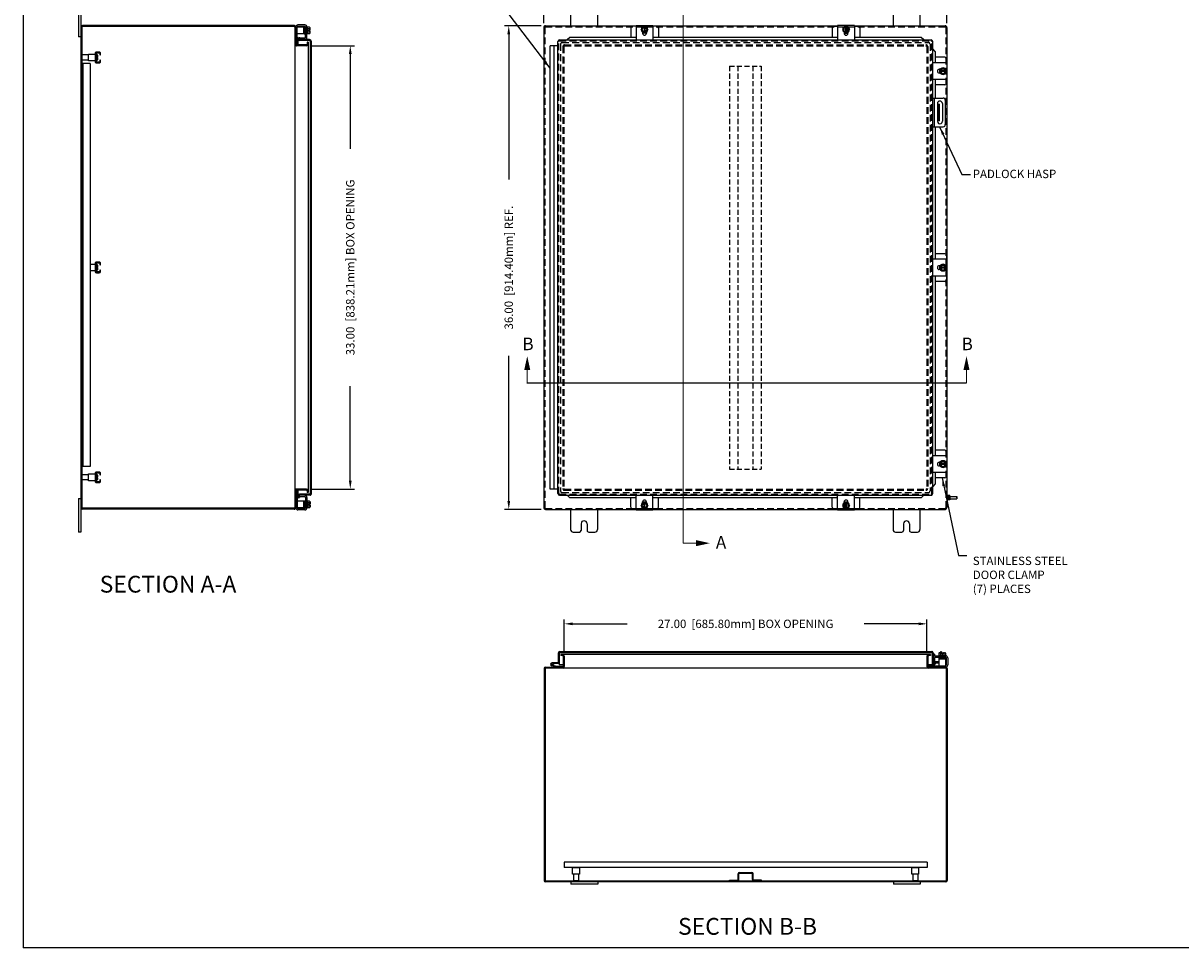
# Model space of a CAD drawing. Extents: x 0 to 188, y 0 to 103.
# Drawn here: x 0 to 86, y 0 to 69 of the extents above; entities that cross this region are included whole.
import ezdxf

# ---------------------------------------------------------------- set-up
doc = ezdxf.new("R2010")
doc.units = 0
doc.header["$LTSCALE"] = 4
doc.header["$MEASUREMENT"] = 0
doc.header["$PDMODE"] = 2
doc.header["$PDSIZE"] = -0.01
for name, pattern in [('DASHED2', [0.375, 0.25, -0.125]), ('HIDDEN', [0.1875, 0.125, -0.0625]), ('PHANTOM2', [1.25, 0.625, -0.125, 0.125, -0.125, 0.125, -0.125])]:
    doc.linetypes.add(name, pattern=pattern)
doc.layers.get('0').update_dxf_attribs({"linetype": 'CONTINUOUS'})
doc.layers.get('DEFPOINTS').update_dxf_attribs({"linetype": 'CONTINUOUS'})
for name, color, linetype in [('DIM', 3, 'CONTINUOUS'), ('HIDDEN', 2, 'HIDDEN'), ('PHANTOM', 6, 'PHANTOM2'), ('Shtdsize$0$BORDER', 170, 'CONTINUOUS'), ('TAP', 4, 'DASHED2'), ('WEBDIM', 90, 'CONTINUOUS')]:
    doc.layers.add(name, color=color, linetype=linetype)
doc.styles.add('MULTPLJL', font='MULTPLJL.SHX')
doc.styles.add('ROMANS', font='ROMANS.SHX')
doc.dimstyles.new('MACH2', dxfattribs={"dimtxt": 0.125, "dimasz": 0.125, "dimexe": 0.0625, "dimexo": 0.0625, "dimgap": 0.09, "dimtad": 0, "dimzin": 4, "dimdsep": 46, "dimtxsty": 'ROMANS', "dimcen": 0.09, "dimadec": 0, "dimazin": 0, "dimtfac": 0.625, "dimtofl": 0, "dimtmove": 0, "dimatfit": 3, "dimfxl": 0, "dimtolj": 1, "dimtzin": 4, "dimarcsym": 0})
doc.dimstyles.new('MM2$0', dxfattribs={"dimscale": 5, "dimtxt": 0.125, "dimasz": 0.125, "dimexe": 0.0625, "dimexo": 0.0625, "dimgap": 0.09, "dimtad": 0, "dimzin": 4, "dimdsep": 46, "dimtxsty": 'ROMANS', "dimcen": 0.09, "dimadec": 0, "dimazin": 0, "dimtfac": 0.625, "dimtofl": 0, "dimtmove": 0, "dimatfit": 3, "dimfxl": 0, "dimtolj": 1, "dimtzin": 4, "dimarcsym": 0})

# ---------------------------------------------------------------- blocks, each defined once
blk = doc.blocks.new('*D8')
at = {"layer": 'DEFPOINTS', "color": 0}
for p in [(38.871, 68.631), (36.144, 32.631), (38.873, 32.631)]:
    blk.add_point(p, dxfattribs=at)
at = {"layer": 'DIM', "color": 0, "lineweight": -2}
for p, q in [((38.559, 68.631), (35.832, 68.631)), ((36.144, 68.006), (36.144, 57.197)), ((36.144, 33.256), (36.144, 44.065)), ((38.561, 32.631), (35.832, 32.631))]:
    blk.add_line(p, q, dxfattribs=at)
at = {"layer": 'DIM', "color": 0}
for points in [[(36.04, 68.006), (36.248, 68.006), (36.144, 68.631)], [(36.04, 33.256), (36.248, 33.256), (36.144, 32.631)]]:
    blk.add_solid(points, dxfattribs=at)
at = {"layer": 'DIM', "color": 0, "insert": (36.144, 50.631), "char_height": 0.625, "attachment_point": 5, "rotation": 90, "style": 'ROMANS'}
blk.add_mtext('\\A1;36.00  [914.40mm] REF.', dxfattribs=at)
blk = doc.blocks.new('*D10')
at = {"layer": 'DEFPOINTS', "color": 0}
for p in [(21.087, 67.145), (21.087, 34.145), (24.348, 34.145)]:
    blk.add_point(p, dxfattribs=at)
at = {"layer": 'DIM', "color": 0, "lineweight": -2}
for p, q in [((21.399, 67.145), (24.66, 67.145)), ((24.348, 66.52), (24.348, 59.473)), ((24.348, 34.77), (24.348, 41.817)), ((21.399, 34.145), (24.66, 34.145))]:
    blk.add_line(p, q, dxfattribs=at)
at = {"layer": 'DIM', "color": 0}
for points in [[(24.244, 66.52), (24.452, 66.52), (24.348, 67.145)], [(24.244, 34.77), (24.452, 34.77), (24.348, 34.145)]]:
    blk.add_solid(points, dxfattribs=at)
at = {"layer": 'DIM', "color": 0, "insert": (24.348, 50.645), "char_height": 0.625, "attachment_point": 5, "rotation": 90, "style": 'ROMANS'}
blk.add_mtext('\\A1;{33.00  [838.21mm] BOX OPENING}', dxfattribs=at)
blk = doc.blocks.new('*D11')
at = {"layer": 'DEFPOINTS', "color": 0}
for p in [(38.748, 72.807), (38.748, 68.506), (68.748, 68.507)]:
    blk.add_point(p, dxfattribs=at)
at = {"layer": 'DIM', "color": 0, "lineweight": -2}
for p, q in [((38.748, 68.818), (38.748, 73.119)), ((39.373, 72.807), (47.182, 72.807)), ((68.123, 72.807), (60.314, 72.807)), ((68.748, 68.82), (68.748, 73.119))]:
    blk.add_line(p, q, dxfattribs=at)
at = {"layer": 'DIM', "color": 0}
for points in [[(39.373, 72.911), (39.373, 72.703), (38.748, 72.807)], [(68.123, 72.911), (68.123, 72.703), (68.748, 72.807)]]:
    blk.add_solid(points, dxfattribs=at)
at = {"layer": 'DIM', "color": 0, "insert": (53.748, 72.807), "char_height": 0.625, "attachment_point": 5, "style": 'ROMANS'}
blk.add_mtext('\\A1;30.00  [762.00mm] REF.', dxfattribs=at)
blk = doc.blocks.new('*D14')
at = {"layer": 'DEFPOINTS', "color": 0}
for p in [(40.272, 24.116), (40.272, 21.718), (67.272, 21.716)]:
    blk.add_point(p, dxfattribs=at)
at = {"layer": 'DIM', "color": 0, "lineweight": -2}
for p, q in [((40.272, 22.031), (40.272, 24.428)), ((67.272, 22.028), (67.272, 24.428)), ((40.897, 24.116), (44.944, 24.116)), ((66.647, 24.116), (62.6, 24.116))]:
    blk.add_line(p, q, dxfattribs=at)
at = {"layer": 'DIM', "color": 0}
for points in [[(40.897, 24.22), (40.897, 24.012), (40.272, 24.116)], [(66.647, 24.22), (66.647, 24.012), (67.272, 24.116)]]:
    blk.add_solid(points, dxfattribs=at)
at = {"layer": 'DIM', "color": 0, "insert": (53.772, 24.116), "char_height": 0.625, "attachment_point": 5, "style": 'ROMANS'}
blk.add_mtext('\\A1;{27.00  [685.80mm] BOX OPENING}', dxfattribs=at)
blk = doc.blocks.new('Shtdsize')
at = {"layer": 'Shtdsize$0$BORDER'}
for p in [(0, 20.688), (31.625, 0)]:
    blk.add_line(p, (0, 0), dxfattribs=at)

msp = doc.modelspace()

# ---------------------------------------------------------------- linework, layer by layer
for p, q in [((4.107, 70.318), (4.107, 67.818)), ((4.287, 70.318), (4.287, 30.943)), ((40.748, 70.13), (40.748, 68.631)), ((42.748, 70.132), (42.748, 68.631)), ((64.748, 70.13), (64.748, 68.631)), ((66.748, 70.13), (66.748, 68.631)), ((4.362, 68.52), (4.362, 32.77)), ((20.162, 68.645), (4.412, 68.645)), ((20.162, 68.57), (4.412, 68.57)), ((20.212, 68.52), (20.212, 32.77)), ((20.287, 67.27), (20.287, 68.538)), ((20.889, 68.535), (20.287, 68.535)), ((20.389, 67.222), (20.389, 68.535)), ((20.392, 68.535), (20.392, 68.542)), ((20.972, 68.589), (20.439, 68.589)), ((20.968, 68.694), (20.443, 68.694)), ((20.889, 68.035), (20.889, 68.535)), ((20.889, 68.476), (20.903, 68.078)), ((20.906, 68.514), (20.906, 68.049)), ((20.941, 68.049), (20.941, 68.514)), ((20.976, 68.049), (20.976, 68.514)), ((21.001, 68.49), (21.001, 68.073)), ((21.019, 68.095), (21.002, 68.491)), ((21.019, 68.439), (21.019, 68.542)), ((21.019, 68.441), (21.019, 68.094)), ((21.019, 67.761), (21.019, 68.094)), ((21.124, 67.763), (21.124, 68.54)), ((21.174, 68.535), (21.124, 68.535)), ((21.174, 68.036), (21.174, 68.535)), ((21.324, 68.535), (21.174, 68.535)), ((21.324, 68.41), (21.174, 68.41)), ((21.324, 68.16), (21.174, 68.16)), ((21.355, 68.32), (21.261, 68.32)), ((21.261, 68.251), (21.261, 68.32)), ((21.355, 68.251), (21.261, 68.251)), ((21.355, 68.32), (21.355, 68.473)), ((21.355, 68.098), (21.355, 68.251)), ((38.748, 68.506), (38.748, 32.756)), ((38.873, 68.631), (45.623, 68.631)), ((45.217, 68.472), (45.217, 67.76)), ((45.623, 68.597), (45.342, 68.597)), ((45.623, 68.658), (46.873, 68.658)), ((45.623, 68.658), (45.623, 67.58)), ((46.123, 68.563), (45.998, 68.347)), ((46.123, 68.131), (45.998, 68.347)), ((46.107, 68.14), (46.107, 68.069)), ((46.388, 68.082), (46.107, 68.082)), ((46.373, 68.563), (46.123, 68.563)), ((46.373, 68.131), (46.123, 68.131)), ((46.213, 68.563), (46.213, 68.131)), ((46.283, 68.563), (46.283, 68.131)), ((46.498, 68.347), (46.373, 68.563)), ((46.498, 68.347), (46.373, 68.131)), ((46.389, 68.14), (46.389, 68.069)), ((46.873, 68.658), (46.873, 67.58)), ((46.873, 68.631), (60.623, 68.631)), ((47.153, 68.597), (46.873, 68.597)), ((47.278, 68.472), (47.278, 67.76)), ((60.218, 68.472), (60.218, 67.76)), ((60.343, 68.597), (60.623, 68.597)), ((61.873, 68.658), (60.623, 68.658)), ((60.623, 68.658), (60.623, 67.58)), ((60.998, 68.347), (61.123, 68.563)), ((60.998, 68.347), (61.123, 68.131)), ((61.108, 68.14), (61.108, 68.069)), ((61.108, 68.082), (61.389, 68.082)), ((61.123, 68.563), (61.373, 68.563)), ((61.123, 68.131), (61.373, 68.131)), ((61.213, 68.563), (61.213, 68.131)), ((61.283, 68.563), (61.283, 68.131)), ((61.373, 68.563), (61.498, 68.347)), ((61.373, 68.131), (61.498, 68.347)), ((61.389, 68.14), (61.389, 68.069)), ((61.873, 68.658), (61.873, 67.58)), ((61.873, 68.631), (68.623, 68.631)), ((61.873, 68.597), (62.154, 68.597)), ((62.279, 68.472), (62.279, 67.76)), ((68.748, 68.507), (68.748, 65.88)), ((4.287, 67.818), (4.107, 67.818)), ((20.389, 67.222), (20.323, 67.222)), ((20.447, 67.22), (20.337, 67.22)), ((20.889, 68.035), (20.389, 68.035)), ((20.447, 67.53), (20.447, 67.22)), ((21.322, 67.53), (20.447, 67.53)), ((21.087, 67.22), (20.447, 67.22)), ((20.454, 67.678), (20.493, 67.785)), ((20.493, 67.785), (20.563, 67.76)), ((20.524, 67.652), (20.563, 67.76)), ((20.972, 67.714), (20.542, 67.714)), ((20.542, 67.609), (20.542, 67.714)), ((21.322, 67.605), (20.557, 67.605)), ((21.174, 68.035), (21.124, 68.035)), ((21.137, 67.405), (21.137, 67.27)), ((21.212, 67.405), (21.137, 67.405)), ((21.324, 68.036), (21.174, 68.036)), ((21.212, 67.405), (21.212, 67.27)), ((21.212, 67.27), (21.212, 34.02)), ((21.372, 67.48), (21.372, 33.81)), ((21.447, 67.48), (21.447, 33.779)), ((39.798, 33.807), (39.798, 67.455)), ((39.923, 67.58), (67.573, 67.58)), ((40.694, 67.76), (40.501, 67.58)), ((45.623, 67.76), (40.694, 67.76)), ((60.623, 67.76), (46.873, 67.76)), ((66.84, 67.76), (61.873, 67.76)), ((67.033, 67.58), (66.84, 67.76)), ((67.698, 33.807), (67.698, 67.455)), ((4.362, 66.083), (4.362, 66.458)), ((4.862, 66.458), (4.362, 66.458)), ((4.862, 66.52), (5.362, 66.52)), ((4.862, 66.02), (4.862, 66.52)), ((5.362, 66.52), (5.362, 66.02)), ((20.447, 67.145), (20.337, 67.145)), ((21.087, 67.145), (20.447, 67.145)), ((39.222, 34.131), (39.222, 67.131)), ((39.798, 67.131), (39.222, 67.131)), ((39.532, 34.131), (39.532, 67.131)), ((67.873, 66.728), (67.698, 66.916)), ((67.873, 66.728), (67.873, 65.88)), ((4.862, 66.083), (4.362, 66.083)), ((4.987, 65.82), (4.362, 65.82)), ((5.362, 66.02), (4.862, 66.02)), ((68.776, 65.88), (67.698, 65.88)), ((68.589, 66.285), (67.873, 66.285)), ((68.464, 65.505), (68.248, 65.38)), ((68.464, 65.505), (68.68, 65.38)), ((68.714, 66.16), (68.714, 65.88)), ((68.776, 64.63), (68.776, 65.88)), ((68.776, 64.63), (67.698, 64.63)), ((67.873, 64.63), (67.873, 63.245)), ((68.257, 65.395), (68.186, 65.395)), ((68.257, 65.114), (68.186, 65.114)), ((68.199, 65.395), (68.199, 65.114)), ((68.248, 65.38), (68.248, 65.13)), ((68.68, 65.29), (68.248, 65.29)), ((68.68, 65.22), (68.248, 65.22)), ((68.248, 65.13), (68.464, 65.005)), ((68.68, 65.13), (68.464, 65.005)), ((68.68, 65.38), (68.68, 65.13)), ((68.714, 64.63), (68.714, 64.349)), ((68.748, 64.63), (68.748, 51.256)), ((68.589, 64.224), (67.873, 64.224)), ((67.698, 63.245), (68.48, 63.245)), ((67.803, 63.245), (67.803, 61.12)), ((68.636, 63.089), (68.636, 61.276)), ((68.026, 62.796), (68.192, 62.796)), ((68.042, 62.839), (68.042, 61.526)), ((68.114, 61.546), (68.114, 62.796)), ((68.192, 61.546), (68.192, 62.796)), ((68.417, 62.839), (68.417, 61.526)), ((68.192, 61.546), (68.026, 61.546)), ((67.698, 61.12), (68.48, 61.12)), ((67.873, 61.12), (67.873, 51.256)), ((4.987, 50.895), (5.362, 50.895)), ((5.362, 50.895), (5.362, 50.395)), ((68.776, 51.256), (67.698, 51.256)), ((68.589, 51.661), (67.873, 51.661)), ((68.464, 50.881), (68.248, 50.756)), ((68.464, 50.881), (68.68, 50.756)), ((68.714, 51.536), (68.714, 51.256)), ((68.776, 50.006), (68.776, 51.256)), ((5.362, 50.395), (4.987, 50.395)), ((68.776, 50.006), (67.698, 50.006)), ((67.873, 50.006), (67.873, 42.631)), ((68.257, 50.772), (68.186, 50.772)), ((68.257, 50.49), (68.186, 50.49)), ((68.199, 50.771), (68.199, 50.49)), ((68.248, 50.756), (68.248, 50.506)), ((68.68, 50.666), (68.248, 50.666)), ((68.68, 50.596), (68.248, 50.596)), ((68.248, 50.506), (68.464, 50.381)), ((68.68, 50.506), (68.464, 50.381)), ((68.68, 50.756), (68.68, 50.506)), ((68.714, 50.006), (68.714, 49.725)), ((68.748, 50.006), (68.748, 42.631)), ((68.589, 49.6), (67.873, 49.6)), ((67.873, 42.631), (67.873, 36.632)), ((68.748, 42.631), (68.748, 36.632)), ((68.776, 36.632), (67.698, 36.632)), ((68.589, 37.037), (67.873, 37.037)), ((68.464, 36.257), (68.248, 36.132)), ((68.464, 36.257), (68.68, 36.132)), ((68.714, 36.912), (68.714, 36.632)), ((68.776, 35.382), (68.776, 36.632)), ((68.776, 35.382), (67.698, 35.382)), ((67.873, 35.381), (67.873, 34.534)), ((68.257, 36.148), (68.186, 36.148)), ((68.257, 35.866), (68.186, 35.866)), ((68.199, 36.147), (68.199, 35.866)), ((68.248, 36.132), (68.248, 35.882)), ((68.68, 36.042), (68.248, 36.042)), ((68.68, 35.972), (68.248, 35.972)), ((68.248, 35.882), (68.464, 35.757)), ((68.68, 35.882), (68.464, 35.757)), ((68.68, 36.132), (68.68, 35.882)), ((68.714, 35.382), (68.714, 35.101)), ((68.748, 35.381), (68.748, 32.756)), ((4.362, 34.833), (4.362, 35.208)), ((4.862, 35.208), (4.362, 35.208)), ((4.862, 34.833), (4.362, 34.833)), ((4.862, 35.27), (5.362, 35.27)), ((4.862, 34.77), (4.862, 35.27)), ((5.362, 34.77), (4.862, 34.77)), ((5.362, 35.27), (5.362, 34.77)), ((67.873, 34.534), (67.698, 34.346)), ((68.589, 34.976), (67.873, 34.976)), ((20.287, 34.036), (20.287, 32.77)), ((20.389, 34.068), (20.309, 34.068)), ((20.447, 34.145), (20.321, 34.145)), ((20.447, 34.07), (20.321, 34.07)), ((20.389, 34.068), (20.389, 32.755)), ((21.087, 34.145), (20.447, 34.145)), ((20.447, 34.07), (20.447, 33.655)), ((21.087, 34.07), (20.447, 34.07)), ((20.453, 33.612), (20.492, 33.505)), ((20.524, 33.638), (20.563, 33.531)), ((20.542, 33.681), (20.542, 33.576)), ((21.322, 33.76), (20.556, 33.76)), ((21.353, 33.685), (20.557, 33.685)), ((21.137, 34.02), (21.137, 33.885)), ((21.212, 33.885), (21.137, 33.885)), ((21.212, 34.02), (21.212, 33.885)), ((39.798, 34.131), (39.222, 34.131)), ((39.923, 33.682), (67.573, 33.682)), ((40.694, 33.502), (40.501, 33.682)), ((45.623, 32.604), (45.623, 33.682)), ((46.873, 32.604), (46.873, 33.682)), ((60.623, 32.604), (60.623, 33.682)), ((61.873, 32.604), (61.873, 33.682)), ((67.033, 33.682), (66.84, 33.502)), ((68.873, 33.677), (68.873, 33.335)), ((68.873, 33.647), (68.879, 33.668)), ((68.873, 33.647), (68.873, 33.365)), ((68.977, 33.668), (68.879, 33.668)), ((68.983, 33.647), (68.977, 33.668)), ((68.983, 33.647), (68.983, 33.365)), ((4.107, 33.444), (4.107, 30.943)), ((4.107, 33.444), (4.287, 33.444)), ((20.287, 33.096), (20.287, 32.752)), ((20.889, 32.755), (20.287, 32.755)), ((20.889, 33.255), (20.389, 33.255)), ((20.392, 32.755), (20.392, 32.748)), ((20.492, 33.505), (20.563, 33.531)), ((20.972, 33.576), (20.542, 33.576)), ((20.889, 33.255), (20.889, 32.755)), ((20.889, 32.815), (20.903, 33.212)), ((20.906, 32.776), (20.906, 33.241)), ((20.941, 33.241), (20.941, 32.776)), ((20.976, 33.241), (20.976, 32.776)), ((21.001, 32.8), (21.001, 33.217)), ((21.019, 33.195), (21.002, 32.799)), ((21.019, 33.53), (21.019, 32.748)), ((21.019, 32.85), (21.019, 33.196)), ((21.124, 33.525), (21.124, 32.752)), ((21.174, 33.255), (21.124, 33.255)), ((21.174, 32.755), (21.124, 32.755)), ((21.174, 33.255), (21.174, 32.755)), ((21.324, 33.255), (21.174, 33.255)), ((21.324, 33.13), (21.174, 33.13)), ((21.324, 32.88), (21.174, 32.88)), ((21.324, 32.755), (21.174, 32.755)), ((21.261, 33.04), (21.261, 32.97)), ((21.355, 33.04), (21.261, 33.04)), ((21.355, 32.97), (21.261, 32.97)), ((21.355, 33.192), (21.355, 33.04)), ((21.355, 32.97), (21.355, 32.818)), ((45.623, 33.502), (40.694, 33.502)), ((45.217, 32.79), (45.217, 33.502)), ((46.123, 33.131), (45.998, 32.915)), ((46.123, 32.699), (45.998, 32.915)), ((46.107, 33.122), (46.107, 33.192)), ((46.388, 33.18), (46.107, 33.18)), ((46.373, 33.131), (46.123, 33.131)), ((46.213, 32.699), (46.213, 33.131)), ((46.283, 32.699), (46.283, 33.131)), ((46.498, 32.915), (46.373, 33.131)), ((46.498, 32.915), (46.373, 32.699)), ((46.389, 33.122), (46.389, 33.192)), ((60.623, 33.502), (46.873, 33.502)), ((47.278, 32.79), (47.278, 33.502)), ((60.217, 32.79), (60.217, 33.502)), ((61.123, 33.131), (60.998, 32.915)), ((61.123, 32.699), (60.998, 32.915)), ((61.108, 33.122), (61.108, 33.192)), ((61.388, 33.18), (61.108, 33.18)), ((61.373, 33.131), (61.123, 33.131)), ((61.213, 32.699), (61.213, 33.131)), ((61.283, 32.699), (61.283, 33.131)), ((61.498, 32.915), (61.373, 33.131)), ((61.498, 32.915), (61.373, 32.699)), ((61.389, 33.122), (61.389, 33.192)), ((66.84, 33.502), (61.873, 33.502)), ((62.278, 32.79), (62.278, 33.502)), ((68.873, 33.365), (68.879, 33.343)), ((68.976, 33.587), (68.879, 33.587)), ((68.976, 33.425), (68.879, 33.425)), ((68.977, 33.343), (68.879, 33.343)), ((68.983, 33.365), (68.977, 33.343)), ((68.983, 33.6), (69.482, 33.6)), ((68.983, 33.412), (69.482, 33.412)), ((69.482, 33.6), (69.498, 33.584)), ((69.498, 33.428), (69.482, 33.412)), ((69.498, 33.506), (69.498, 33.584)), ((69.498, 33.584), (69.498, 33.428)), ((20.164, 32.72), (4.409, 32.72)), ((20.162, 32.645), (4.412, 32.645)), ((20.972, 32.701), (20.436, 32.701)), ((20.968, 32.596), (20.439, 32.596)), ((38.873, 32.631), (45.623, 32.631)), ((40.748, 32.631), (40.748, 31.131)), ((42.748, 32.631), (42.748, 31.129)), ((45.623, 32.665), (45.342, 32.665)), ((45.623, 32.604), (46.873, 32.604)), ((46.373, 32.699), (46.123, 32.699)), ((47.153, 32.665), (46.873, 32.665)), ((46.873, 32.631), (60.623, 32.631)), ((60.623, 32.665), (60.342, 32.665)), ((60.623, 32.604), (61.873, 32.604)), ((61.373, 32.699), (61.123, 32.699)), ((62.153, 32.665), (61.873, 32.665)), ((61.873, 32.631), (68.623, 32.631)), ((64.748, 32.631), (64.748, 31.129)), ((66.748, 32.631), (66.748, 31.131)), ((41.529, 31.568), (41.529, 31.068)), ((41.967, 31.568), (41.967, 31.068)), ((65.529, 31.568), (65.529, 31.068)), ((65.967, 31.568), (65.967, 31.068)), ((4.287, 30.943), (4.107, 30.943)), ((40.936, 30.943), (41.404, 30.943)), ((42.092, 30.943), (42.56, 30.943)), ((64.936, 30.943), (65.404, 30.943)), ((66.092, 30.943), (66.56, 30.943)), ((39.822, 21.936), (39.822, 21.248)), ((39.897, 21.936), (39.897, 21.248)), ((39.947, 22.061), (67.629, 22.061)), ((39.947, 21.986), (67.597, 21.986)), ((67.522, 21.826), (40.022, 21.826)), ((40.022, 21.826), (40.022, 21.751)), ((40.16, 21.751), (40.022, 21.751)), ((40.197, 21.713), (40.197, 21.061)), ((40.272, 21.718), (40.272, 20.933)), ((67.272, 21.716), (67.272, 21.061)), ((67.347, 21.713), (67.347, 21.061)), ((67.522, 21.751), (67.385, 21.751)), ((67.522, 21.826), (67.522, 21.751)), ((67.647, 21.936), (67.647, 21.061)), ((67.722, 21.967), (67.722, 21.171)), ((67.827, 21.847), (67.722, 21.847)), ((67.727, 21.582), (67.727, 21.156)), ((67.827, 21.847), (67.827, 21.728)), ((67.832, 21.586), (67.832, 21.156)), ((67.879, 21.633), (68.222, 21.633)), ((67.881, 21.738), (68.658, 21.738)), ((68.162, 21.788), (68.162, 21.738)), ((68.163, 21.939), (68.163, 21.788)), ((68.163, 21.788), (68.662, 21.788)), ((68.176, 21.59), (68.642, 21.59)), ((68.176, 21.555), (68.642, 21.555)), ((68.618, 21.615), (68.2, 21.615)), ((68.66, 21.633), (68.222, 21.633)), ((68.222, 21.633), (68.618, 21.616)), ((68.225, 21.969), (68.378, 21.969)), ((68.282, 22.026), (68.282, 21.969)), ((68.36, 22.026), (68.282, 22.026)), ((68.288, 21.939), (68.288, 21.788)), ((68.36, 22.026), (68.36, 21.969)), ((68.378, 21.969), (68.378, 21.875)), ((68.378, 21.875), (68.447, 21.875)), ((68.447, 21.969), (68.447, 21.875)), ((68.447, 21.969), (68.6, 21.969)), ((68.537, 21.939), (68.537, 21.788)), ((68.662, 21.939), (68.662, 21.788)), ((68.662, 21.788), (68.662, 21.738)), ((68.707, 21.586), (68.707, 21.053)), ((68.812, 21.582), (68.812, 21.053)), ((38.772, 20.8), (38.772, 5.022)), ((38.847, 20.799), (38.847, 5.024)), ((38.883, 20.901), (40.16, 20.901)), ((68.66, 20.826), (38.885, 20.826)), ((39.617, 20.905), (39.337, 20.98)), ((39.889, 21.221), (39.369, 21.221)), ((39.633, 20.963), (39.455, 21.011)), ((39.889, 21.161), (39.474, 21.161)), ((39.649, 20.961), (40.166, 20.961)), ((39.822, 21.248), (39.897, 21.248)), ((39.897, 21.248), (39.897, 21.061)), ((40.197, 21.061), (39.897, 21.061)), ((40.166, 20.961), (40.166, 20.901)), ((40.197, 21.061), (40.197, 20.938)), ((67.272, 21.061), (67.272, 20.935)), ((67.757, 21.061), (67.347, 21.061)), ((67.347, 21.061), (67.347, 20.938)), ((67.352, 21.003), (68.662, 21.003)), ((67.352, 21.003), (67.352, 20.919)), ((67.385, 20.901), (68.661, 20.901)), ((67.727, 21.156), (67.832, 21.156)), ((67.769, 21.138), (67.877, 21.177)), ((67.795, 21.068), (67.902, 21.107)), ((67.902, 21.107), (67.877, 21.177)), ((68.162, 21.177), (67.879, 21.177)), ((68.162, 21.282), (67.88, 21.282)), ((68.162, 21.503), (68.662, 21.503)), ((68.162, 21.503), (68.162, 21.003)), ((68.642, 21.52), (68.176, 21.52)), ((68.603, 21.503), (68.205, 21.517)), ((68.662, 21.503), (68.662, 20.901)), ((68.697, 20.799), (68.697, 5.024)), ((68.772, 20.804), (68.772, 5.019)), ((67.277, 6.38), (40.272, 6.38)), ((40.272, 6.38), (40.272, 5.986)), ((67.277, 6.38), (67.277, 5.986)), ((67.277, 5.986), (40.272, 5.986)), ((40.897, 5.486), (40.897, 5.986)), ((40.897, 5.986), (41.397, 5.986)), ((41.397, 5.486), (40.897, 5.486)), ((40.959, 5.486), (40.959, 4.986)), ((41.334, 5.486), (41.334, 4.986)), ((41.397, 5.986), (41.397, 5.486)), ((66.152, 5.486), (66.152, 5.986)), ((66.152, 5.986), (66.652, 5.986)), ((66.652, 5.486), (66.152, 5.486)), ((66.215, 5.486), (66.215, 4.986)), ((66.59, 5.486), (66.59, 4.986)), ((66.652, 5.986), (66.652, 5.486)), ((38.884, 4.986), (68.659, 4.986)), ((68.659, 4.911), (38.884, 4.911)), ((40.772, 4.911), (40.772, 4.731)), ((42.772, 4.731), (40.772, 4.731)), ((41.334, 4.986), (40.959, 4.986)), ((42.772, 4.911), (42.772, 4.731)), ((64.772, 4.911), (64.772, 4.731)), ((66.772, 4.731), (64.772, 4.731)), ((66.59, 4.986), (66.215, 4.986)), ((66.772, 4.911), (66.772, 4.731))]:
    msp.add_line(p, q)
at = {"ltscale": 0.375}
for p, q in [((5.46, 66.551), (5.42, 66.551)), ((5.42, 65.989), (5.42, 66.551)), ((5.42, 66.083), (5.42, 66.458)), ((5.46, 65.989), (5.46, 66.551)), ((5.46, 66.457), (5.509, 66.457)), ((5.46, 66.084), (5.46, 66.457)), ((5.57, 66.3), (5.57, 66.396)), ((5.46, 65.989), (5.42, 65.989)), ((5.46, 66.084), (5.509, 66.084)), ((5.502, 66.3), (5.57, 66.3)), ((5.502, 66.24), (5.502, 66.3)), ((5.502, 66.24), (5.57, 66.24)), ((5.57, 66.145), (5.57, 66.24)), ((5.46, 50.926), (5.42, 50.926)), ((5.42, 50.364), (5.42, 50.926)), ((5.46, 50.364), (5.46, 50.926)), ((5.42, 50.458), (5.42, 50.833)), ((5.46, 50.364), (5.42, 50.364)), ((5.46, 50.832), (5.509, 50.832)), ((5.46, 50.459), (5.46, 50.832)), ((5.46, 50.459), (5.509, 50.459)), ((5.502, 50.675), (5.57, 50.675)), ((5.502, 50.615), (5.502, 50.675)), ((5.502, 50.615), (5.57, 50.615)), ((5.57, 50.675), (5.57, 50.771)), ((5.57, 50.52), (5.57, 50.615)), ((5.46, 35.301), (5.42, 35.301)), ((5.42, 34.739), (5.42, 35.301)), ((5.42, 34.833), (5.42, 35.208)), ((5.46, 34.739), (5.42, 34.739)), ((5.46, 34.739), (5.46, 35.301)), ((5.46, 35.207), (5.509, 35.207)), ((5.46, 34.834), (5.46, 35.207)), ((5.46, 34.834), (5.509, 34.834)), ((5.502, 35.05), (5.57, 35.05)), ((5.502, 34.99), (5.502, 35.05)), ((5.502, 34.99), (5.57, 34.99)), ((5.57, 35.05), (5.57, 35.146)), ((5.57, 34.895), (5.57, 34.99))]:
    msp.add_line(p, q, dxfattribs=at)
at = {"ltscale": 0.75}
for p, q in [((4.437, 65.82), (4.437, 35.82)), ((4.987, 65.82), (4.987, 35.82)), ((4.987, 35.82), (4.362, 35.82)), ((53.208, 5.086), (53.208, 5.511)), ((53.268, 5.086), (53.268, 5.511)), ((53.308, 5.611), (54.233, 5.611)), ((53.308, 5.551), (54.233, 5.551)), ((54.273, 5.086), (54.273, 5.511)), ((54.333, 5.086), (54.333, 5.511)), ((52.583, 5.046), (53.168, 5.046)), ((52.583, 4.986), (52.583, 5.046)), ((52.583, 4.986), (53.168, 4.986)), ((54.958, 5.046), (54.373, 5.046)), ((54.958, 4.986), (54.373, 4.986)), ((54.958, 4.986), (54.958, 5.046))]:
    msp.add_line(p, q, dxfattribs=at)
at = {"ltscale": 0.5}
for p, q in [((5.42, 65.989), (5.42, 65.964)), ((5.42, 50.364), (5.42, 50.339)), ((5.42, 34.739), (5.42, 34.714))]:
    msp.add_line(p, q, dxfattribs=at)
at = {"ltscale": 0.2}
for p, q in [((68.748, 33.709), (68.748, 33.303)), ((68.748, 33.709), (68.781, 33.709)), ((68.748, 33.677), (68.748, 33.335)), ((68.781, 33.709), (68.781, 33.303)), ((68.781, 33.612), (68.781, 33.4)), ((68.794, 33.694), (68.794, 33.318)), ((68.794, 33.694), (68.825, 33.694)), ((68.825, 33.694), (68.825, 33.318)), ((68.873, 33.677), (68.826, 33.677)), ((68.748, 33.303), (68.781, 33.303)), ((68.794, 33.6), (68.781, 33.6)), ((68.794, 33.412), (68.781, 33.412)), ((68.794, 33.318), (68.825, 33.318)), ((68.873, 33.514), (68.826, 33.514)), ((68.873, 33.498), (68.826, 33.498)), ((68.873, 33.335), (68.826, 33.335))]:
    msp.add_line(p, q, dxfattribs=at)
at = {"ltscale": 0.5}
for points in [[(5.667, 66.606, -0.414214), (5.697, 66.576), (5.697, 66.467), (5.755, 66.467), (5.755, 66.576, 0.414214), (5.667, 66.664), (5.45, 66.664, 0.414214), (5.362, 66.576), (5.362, 65.964, 0.414214), (5.45, 65.876), (5.667, 65.876, 0.414214), (5.755, 65.964), (5.755, 66.073), (5.697, 66.073), (5.697, 65.964, -0.414214), (5.667, 65.934), (5.45, 65.934, -0.414214), (5.42, 65.964), (5.42, 66.576, -0.414214), (5.45, 66.606)], [(5.667, 50.981, -0.414214), (5.697, 50.951), (5.697, 50.842), (5.755, 50.842), (5.755, 50.951, 0.414214), (5.667, 51.039), (5.45, 51.039, 0.414214), (5.362, 50.951), (5.362, 50.339, 0.414214), (5.45, 50.251), (5.667, 50.251, 0.414214), (5.755, 50.339), (5.755, 50.448), (5.697, 50.448), (5.697, 50.339, -0.414214), (5.667, 50.309), (5.45, 50.309, -0.414214), (5.42, 50.339), (5.42, 50.951, -0.414214), (5.45, 50.981)], [(5.667, 35.356, -0.414214), (5.697, 35.326), (5.697, 35.217), (5.755, 35.217), (5.755, 35.326, 0.414214), (5.667, 35.414), (5.45, 35.414, 0.414214), (5.362, 35.326), (5.362, 34.714, 0.414214), (5.45, 34.626), (5.667, 34.626, 0.414214), (5.755, 34.714), (5.755, 34.823), (5.697, 34.823), (5.697, 34.714, -0.414214), (5.667, 34.684), (5.45, 34.684, -0.414214), (5.42, 34.714), (5.42, 35.326, -0.414214), (5.45, 35.356)]]:
    msp.add_lwpolyline(points, format="xyb", close=True, dxfattribs=at)
msp.add_circle((39.369, 21.097), 0.0636)
for centre, radius, start, end in [((4.412, 68.52), 0.125, 90.00002, 180.00002), ((4.412, 68.52), 0.05, 90.00002, 180.00002), ((20.162, 68.52), 0.125, 0.00004, 90.00002), ((20.162, 68.52), 0.05, 0.00004, 90.00002), ((20.443, 68.538), 0.156, 90, 180), ((20.439, 68.542), 0.0468, 90, 180), ((20.906, 68.476), 0.0175, 90.00002, 179.99996), ((20.906, 68.094), 0.0175, 180.00002, 258.20643), ((20.924, 68.514), 0.0175, 90.00002, 179.99996), ((20.924, 68.514), 0.0175, 0.00004, 90.00002), ((20.959, 68.514), 0.0175, 359.99996, 179.99998), ((20.968, 68.538), 0.156, 0.00004, 90.00002), ((20.972, 68.542), 0.0469, 353.43184, 90), ((20.989, 68.49), 0.0125, 359.99996, 179.99998), ((20.989, 68.073), 0.0125, 180.00002, 0.00002), ((21.001, 68.094), 0.0175, 270.00004, 0.00002), ((21.275, 68.473), 0.0796, 308.33346, 51.66657), ((21.082, 68.285), 0.273, 7.31315, 27.2155), ((21.082, 68.285), 0.273, 332.78461, 352.68691), ((21.275, 68.098), 0.0796, 308.33363, 51.66641), ((38.873, 68.506), 0.125, 89.99993, 180.00002), ((45.342, 68.472), 0.125, 90.00004, 179.99996), ((46.248, 68.347), 0.25, 90.00004, 89.99996), ((46.248, 68.347), 0.216, 99.24735, 260.75263), ((46.248, 68.347), 0.169, 101.84828, 258.1517), ((46.248, 68.347), 0.216, 279.24722, 80.75289), ((46.248, 68.347), 0.169, 281.8481, 78.15195), ((47.153, 68.472), 0.125, 0.00007, 90.00004), ((60.343, 68.472), 0.125, 89.99996, 179.99993), ((61.248, 68.347), 0.25, 90.00004, 89.99996), ((61.248, 68.347), 0.216, 99.24711, 260.75278), ((61.248, 68.347), 0.169, 101.84805, 258.1519), ((61.248, 68.347), 0.216, 279.24737, 80.75265), ((61.248, 68.347), 0.169, 281.8483, 78.15172), ((62.154, 68.472), 0.125, 0.00004, 89.99996), ((68.623, 68.506), 0.125, 0, 90.00053), ((20.337, 67.27), 0.125, 180.00002, 246.42031), ((20.337, 67.27), 0.05, 180.00002, 269.99998), ((20.557, 67.64), 0.11, 159.99997, 198.59873), ((20.557, 67.64), 0.11, 198.59343, 269.99998), ((20.557, 67.64), 0.035, 160.00002, 269.99971), ((20.924, 68.049), 0.0175, 180.00007, 0.00002), ((20.959, 68.049), 0.0175, 180.00002, 0.00002), ((20.968, 67.765), 0.156, 270.00004, 0.00002), ((20.972, 67.761), 0.0469, 270.00004, 0.00002), ((21.087, 67.27), 0.05, 269.99998, 0.00002), ((21.087, 67.27), 0.125, 269.99998, 0.00002), ((21.322, 67.48), 0.125, 0.00004, 90.00002), ((21.322, 67.48), 0.05, 0.00004, 90.00002), ((39.923, 67.455), 0.125, 90.00004, 180.00002), ((46.248, 68.069), 0.141, 180.00009, 359.99996), ((61.248, 68.069), 0.141, 180.00004, 359.99991), ((67.573, 67.455), 0.125, 359.99998, 90.00004), ((20.337, 67.27), 0.125, 246.42031, 269.99998), ((68.464, 65.255), 0.25, 90.00004, 89.99996), ((68.589, 66.16), 0.125, 359.99996, 89.99993), ((68.186, 65.255), 0.141, 90.00004, 269.99989), ((68.464, 65.255), 0.216, 9.24711, 170.75276), ((68.464, 65.255), 0.216, 189.24735, 350.75263), ((68.464, 65.255), 0.169, 11.84805, 168.15188), ((68.464, 65.255), 0.169, 191.84828, 348.1517), ((68.589, 64.349), 0.125, 270.00002, 359.99996), ((68.23, 62.839), 0.187, 0.00004, 179.99996), ((68.48, 63.089), 0.156, 0.00004, 89.99998), ((68.23, 61.526), 0.187, 179.99996, 359.99998), ((68.48, 61.276), 0.156, 269.99996, 359.99996), ((68.464, 50.631), 0.25, 90.00004, 89.99996), ((68.464, 50.631), 0.216, 9.24711, 170.75276), ((68.589, 51.536), 0.125, 359.99996, 89.99993), ((68.186, 50.631), 0.141, 90.00004, 269.99989), ((68.464, 50.631), 0.216, 189.24735, 350.75263), ((68.464, 50.631), 0.169, 11.84805, 168.15188), ((68.464, 50.631), 0.169, 191.84828, 348.1517), ((68.589, 49.725), 0.125, 270.00002, 359.99996), ((68.464, 36.007), 0.25, 90.00004, 89.99996), ((68.464, 36.007), 0.216, 9.24711, 170.75276), ((68.589, 36.912), 0.125, 359.99996, 89.99993), ((68.186, 36.007), 0.141, 90.00004, 269.99989), ((68.464, 36.007), 0.216, 189.24735, 350.75263), ((68.464, 36.007), 0.169, 11.84805, 168.15188), ((68.464, 36.007), 0.169, 191.84828, 348.1517), ((68.589, 35.101), 0.125, 270.00002, 359.99996), ((20.321, 34.036), 0.109, 108.17351, 180.00002), ((20.321, 34.036), 0.109, 90.00002, 108.17351), ((20.321, 34.036), 0.034, 90.00002, 180.00002), ((20.557, 33.65), 0.11, 90.00002, 184.32168), ((20.557, 33.65), 0.11, 184.32168, 200.00001), ((20.557, 33.65), 0.11, 198.81604, 200.00903), ((20.557, 33.65), 0.035, 90.00029, 199.99996), ((20.968, 33.525), 0.156, 359.99996, 89.99995), ((21.087, 34.02), 0.125, 0.00004, 90.00002), ((21.087, 34.02), 0.05, 0.00004, 90.00002), ((21.322, 33.81), 0.05, 269.99998, 0.00002), ((21.353, 33.779), 0.094, 269.99998, 0.00002), ((39.923, 33.807), 0.125, 179.99998, 269.99996), ((67.573, 33.807), 0.125, 269.99996, 0.00002), ((69.008, 33.628), 0.134, 162.41205, 197.58795), ((68.848, 33.628), 0.134, 342.41205, 17.58795), ((4.412, 32.77), 0.125, 180.00002, 269.99998), ((4.412, 32.77), 0.05, 180, 267.36883), ((20.162, 32.77), 0.125, 269.99998, 0.00002), ((20.162, 32.77), 0.05, 290.22816, 0.00002), ((20.443, 32.752), 0.156, 180, 270), ((20.439, 32.748), 0.0468, 180, 270), ((20.906, 33.196), 0.0175, 101.79357, 179.99998), ((20.906, 32.814), 0.0175, 180.00004, 269.99998), ((20.924, 33.241), 0.0175, 359.99996, 179.99993), ((20.924, 32.776), 0.0175, 180.00004, 269.99998), ((20.924, 32.776), 0.0175, 269.99998, 359.99996), ((20.959, 33.241), 0.0175, 359.99996, 179.99998), ((20.959, 32.776), 0.0175, 180, 0.00002), ((20.968, 32.752), 0.156, 269.99998, 359.99996), ((20.972, 33.53), 0.0469, 359.99996, 89.99995), ((20.972, 32.748), 0.0469, 269.99998, 6.56815), ((20.989, 33.217), 0.0125, 359.99996, 179.99998), ((20.989, 32.8), 0.0125, 180, 0.00002), ((21.001, 33.196), 0.0175, 359.99996, 89.99995), ((21.275, 33.192), 0.0796, 308.33357, 51.66636), ((21.082, 33.005), 0.273, 7.31309, 27.21539), ((21.082, 33.005), 0.273, 332.7845, 352.68685), ((21.275, 32.818), 0.0796, 308.33341, 51.66652), ((38.873, 32.756), 0.125, 180.00002, 269.99995), ((45.342, 32.79), 0.125, 180.00004, 269.99996), ((46.248, 32.915), 0.25, 270.00004, 269.99996), ((46.248, 32.915), 0.216, 99.24737, 260.75265), ((46.248, 32.915), 0.169, 101.8483, 258.15172), ((46.248, 33.192), 0.141, 0.00004, 179.99991), ((46.248, 32.915), 0.216, 279.24711, 80.75278), ((46.248, 32.915), 0.169, 281.84805, 78.1519), ((47.153, 32.79), 0.125, 269.99996, 359.99993), ((60.342, 32.79), 0.125, 180.00004, 269.99996), ((61.248, 32.915), 0.25, 270.00004, 269.99996), ((61.248, 32.915), 0.216, 99.24737, 260.75265), ((61.248, 32.915), 0.169, 101.8483, 258.15172), ((61.248, 33.192), 0.141, 0.00004, 179.99991), ((61.248, 32.915), 0.216, 279.24711, 80.75278), ((61.248, 32.915), 0.169, 281.84805, 78.1519), ((62.153, 32.79), 0.125, 269.99996, 359.99993), ((68.623, 32.756), 0.125, 270.00018, 0), ((69.402, 33.506), 0.528, 171.15393, 188.84607), ((69.008, 33.384), 0.134, 162.41205, 197.58795), ((68.454, 33.506), 0.528, 351.15393, 8.84607), ((68.848, 33.384), 0.134, 342.41205, 17.58795), ((20.162, 32.77), 0.05, 272.72474, 290.22816), ((40.936, 31.131), 0.188, 179.99996, 270), ((41.404, 31.068), 0.125, 270.00002, 0), ((41.748, 31.568), 0.219, 0, 179.99996), ((42.092, 31.068), 0.125, 179.99996, 270), ((42.56, 31.131), 0.188, 270.00002, 0), ((64.936, 31.131), 0.188, 179.99996, 270), ((65.404, 31.068), 0.125, 270.00002, 0), ((65.748, 31.568), 0.219, 0, 179.99996), ((66.092, 31.068), 0.125, 179.99996, 270), ((66.56, 31.131), 0.188, 270.00002, 0), ((39.947, 21.936), 0.125, 90.00004, 180.00002), ((39.947, 21.936), 0.05, 90.00004, 180.00002), ((40.16, 21.713), 0.113, 0, 89.99998), ((40.16, 21.713), 0.0375, 0, 89.99998), ((67.385, 21.713), 0.113, 89.99998, 178.74255), ((67.385, 21.713), 0.0375, 89.99998, 180.00002), ((67.597, 21.936), 0.05, 359.99998, 90.00004), ((67.628, 21.967), 0.094, 359.99998, 90.00004), ((67.883, 21.582), 0.156, 89.99998, 179.99996), ((67.879, 21.586), 0.0469, 89.99998, 179.99996), ((68.176, 21.573), 0.0175, 89.99998, 270), ((68.176, 21.538), 0.0175, 89.99998, 269.99995), ((68.225, 21.889), 0.0796, 38.33357, 141.66637), ((68.2, 21.603), 0.0125, 89.99998, 270), ((68.222, 21.615), 0.0175, 89.99998, 179.99996), ((68.412, 21.696), 0.273, 97.31309, 117.21539), ((68.412, 21.696), 0.273, 62.78452, 82.68687), ((68.6, 21.889), 0.0796, 38.33341, 141.66654), ((68.618, 21.603), 0.0125, 270.00002, 90.00004), ((68.642, 21.573), 0.0175, 270.00002, 90.00004), ((68.642, 21.538), 0.0175, 359.99998, 89.99998), ((68.66, 21.586), 0.0469, 359.99998, 96.56817), ((68.656, 21.582), 0.156, 359.99998, 89.99998), ((38.885, 20.788), 0.113, 89.99998, 177.53678), ((38.885, 20.788), 0.0375, 89.99998, 180.00002), ((39.369, 21.098), 0.122, 89.99998, 254.99998), ((39.369, 21.098), 0.122, 314.32305, 30.6774), ((39.536, 21.021), 0.12, 254.99967, 269.99964), ((39.649, 21.021), 0.06, 254.99967, 269.99964), ((39.889, 21.241), 0.02, 269.99996, 294.99714), ((39.889, 21.241), 0.08, 269.99996, 276.06424), ((40.16, 20.938), 0.0375, 270.00002, 0), ((40.16, 20.938), 0.113, 270.00002, 357.55021), ((40.178, 20.935), 0.094, 338.79749, 359.99998), ((67.385, 20.938), 0.113, 181.39886, 199.47143), ((67.385, 20.938), 0.113, 199.47143, 270.00002), ((67.385, 20.938), 0.0375, 180.00002, 270), ((67.757, 21.171), 0.11, 180.00004, 271.97782), ((67.757, 21.171), 0.035, 180.00031, 289.99996), ((67.757, 21.171), 0.11, 271.97788, 290.00001), ((67.88, 21.335), 0.0525, 203.73735, 270.00002), ((67.88, 21.335), 0.158, 252.23382, 270.00002), ((68.222, 21.52), 0.0175, 179.99998, 269.99996), ((68.603, 21.52), 0.0175, 270.00002, 359.99998), ((68.642, 21.538), 0.0175, 270.00002, 359.99998), ((68.66, 21.053), 0.0469, 270, 0), ((68.66, 21.053), 0.152, 270, 0), ((68.66, 20.788), 0.113, 0, 89.99998), ((68.66, 20.788), 0.0375, 0, 89.99998), ((38.884, 5.024), 0.113, 180, 269.99998), ((38.884, 5.024), 0.0375, 180, 269.99998), ((68.659, 5.024), 0.0375, 270, 359.99998), ((68.659, 5.024), 0.113, 269.99998, 357.53678)]:
    msp.add_arc(centre, radius, start, end)
at = {"ltscale": 0.375}
for centre, start, end in [((5.509, 66.396), 0, 90), ((5.509, 66.145), 270, 360), ((5.509, 50.771), 0, 90), ((5.509, 50.52), 270, 360), ((5.509, 35.146), 0, 90), ((5.509, 34.895), 270, 360)]:
    msp.add_arc(centre, 0.061, start, end, dxfattribs=at)
at = {"ltscale": 0.75}
for centre, radius, start, end in [((53.308, 5.511), 0.1, 90, 180), ((53.308, 5.511), 0.04, 90, 180), ((54.233, 5.511), 0.1, 0, 90), ((54.233, 5.511), 0.04, 0, 90), ((53.168, 5.086), 0.1, 270, 0), ((53.168, 5.086), 0.04, 270, 0), ((54.373, 5.086), 0.1, 180, 270), ((54.373, 5.086), 0.04, 180, 270)]:
    msp.add_arc(centre, radius, start, end, dxfattribs=at)
at = {"layer": 'HIDDEN'}
for p, q in [((38.823, 68.506), (38.823, 32.756)), ((38.873, 68.556), (68.623, 68.556)), ((68.673, 68.506), (68.673, 32.755)), ((39.873, 33.806), (39.873, 67.456)), ((39.923, 67.506), (67.573, 67.506)), ((39.998, 67.256), (39.998, 34.006)), ((40.123, 67.381), (67.373, 67.381)), ((67.498, 67.256), (67.498, 34.006)), ((67.623, 33.806), (67.623, 67.456)), ((40.173, 67.082), (40.173, 34.181)), ((40.248, 67.081), (40.248, 34.181)), ((40.298, 67.206), (67.198, 67.206)), ((40.298, 67.131), (67.198, 67.131)), ((67.248, 67.081), (67.248, 34.181)), ((67.323, 67.081), (67.323, 34.181)), ((39.923, 33.756), (67.573, 33.756)), ((40.123, 33.881), (67.373, 33.881)), ((40.298, 34.131), (67.198, 34.131)), ((40.298, 34.056), (67.198, 34.056)), ((38.873, 32.706), (68.625, 32.706))]:
    msp.add_line(p, q, dxfattribs=at)
at = {"layer": 'HIDDEN', "ltscale": 0.75}
for p, q in [((52.561, 65.631), (54.936, 65.631)), ((52.561, 65.631), (52.561, 35.631)), ((53.186, 65.631), (53.186, 35.631)), ((54.311, 65.631), (54.311, 35.631)), ((54.936, 65.631), (54.936, 35.631)), ((52.561, 35.631), (54.936, 35.631))]:
    msp.add_line(p, q, dxfattribs=at)
at = {"layer": 'HIDDEN'}
for centre, radius, start, end in [((38.873, 68.506), 0.05, 89.99987, 180.00002), ((68.623, 68.506), 0.05, 0, 90.00129), ((39.923, 67.456), 0.05, 89.99998, 180.00002), ((40.123, 67.256), 0.125, 89.99982, 180.00002), ((67.373, 67.256), 0.125, 0, 90.00086), ((67.573, 67.456), 0.05, 359.99999, 90.00271), ((40.298, 67.081), 0.125, 90.00004, 180.00002), ((40.298, 67.081), 0.05, 89.99965, 180.00002), ((67.198, 67.081), 0.125, 0.00001, 89.999), ((67.198, 67.081), 0.05, 0, 89.99856), ((39.923, 33.806), 0.05, 179.99998, 270.00002), ((40.123, 34.006), 0.125, 179.99998, 270.00018), ((40.298, 34.181), 0.125, 179.99998, 269.99996), ((40.298, 34.181), 0.05, 179.99998, 270.00035), ((67.198, 34.181), 0.05, 270.00144, 360), ((67.198, 34.181), 0.125, 270.001, 359.99999), ((67.373, 34.006), 0.125, 269.99914, 0), ((67.573, 33.806), 0.05, 269.99729, 0.00001), ((38.873, 32.756), 0.05, 179.99998, 269.99996), ((68.623, 32.756), 0.05, 270.00056, 359.99999)]:
    msp.add_arc(centre, radius, start, end, dxfattribs=at)
at = {"layer": 'PHANTOM', "const_width": 0.0833}
for points in [[(50.073, 70.482), (49.117, 70.482), (49.117, 30.119)], [(37.521, 42.999), (37.521, 42.043), (70.213, 42.043)], [(70.213, 42.043), (70.213, 42.999)], [(49.117, 30.119), (50.073, 30.119)]]:
    msp.add_lwpolyline(points, dxfattribs=at)
at = {"layer": 'PHANTOM', "linetype": 'ByBlock'}
for points in [[(37.746, 43), (37.291, 43), (37.521, 44.04)], [(70.438, 43), (69.983, 43), (70.213, 44.04)], [(50.074, 29.894), (50.074, 30.349), (51.114, 30.119)]]:
    msp.add_solid(points, dxfattribs=at)
at = {"layer": 'TAP', "ltscale": 0.2}
for p, q in [((68.794, 33.584), (68.781, 33.584)), ((68.794, 33.428), (68.781, 33.428))]:
    msp.add_line(p, q, dxfattribs=at)
at = {"layer": 'TAP', "ltscale": 0.25}
for p, q in [((68.983, 33.584), (69.498, 33.584)), ((68.983, 33.428), (69.498, 33.428))]:
    msp.add_line(p, q, dxfattribs=at)

# ---------------------------------------------------------------- block references
at = {"layer": 'WEBDIM', "xscale": 5, "yscale": 5, "zscale": 5}
msp.add_blockref('Shtdsize', (0, 0), dxfattribs=at)

# ---------------------------------------------------------------- texts
at = {"layer": 'PHANTOM', "style": 'MULTPLJL'}
for s, height, p in [('B', 0.937, (37.155, 44.485)), ('B', 0.937, (69.847, 44.485)), ('A', 0.937, (51.556, 29.715)), ('%%USECTION A-A', 1.25, (5.696, 26.442)), ('%%USECTION B-B', 1.25, (48.742, 0.975))]:
    msp.add_text(s, height=height, dxfattribs=at).set_placement(p)
at = {"layer": 'WEBDIM', "style": 'ROMANS'}
msp.add_text('PADLOCK HASP', height=0.625, dxfattribs=at).set_placement((70.679, 57.293))
at = {"layer": 'WEBDIM', "insert": (70.683, 27.683), "char_height": 0.625, "attachment_point": 4, "style": 'ROMANS'}
msp.add_mtext('{STAINLESS STEEL}\\P{DOOR CLAMP}\\P{(7) PLACES}\\P', dxfattribs=at)

# ---------------------------------------------------------------- dimensions: what is measured, and where the dimension line sits
at = {"layer": 'DIM'}
for base, p1, p2, text, picture, middle in [((38.748, 72.807), (68.748, 68.507), (38.748, 68.506), '<> REF.', '*D11', (53.748, 72.807)), ((40.272, 24.116), (67.272, 21.716), (40.272, 21.718), '{<> BOX OPENING}', '*D14', (53.772, 24.116))]:
    dim = msp.add_linear_dim(base=base, p1=p1, p2=p2, text=text, dimstyle='MM2$0', override={"dimpost": ' '}, dxfattribs=at)
    dim.commit()
    dim.dimension.update_dxf_attribs({"geometry": picture, "text_midpoint": middle})
for base, p1, p2, text, picture, middle in [((36.144, 32.631), (38.871, 68.631), (38.873, 32.631), '<> REF.', '*D8', (36.144, 50.631)), ((24.348, 34.145), (21.087, 67.145), (21.087, 34.145), '{<> BOX OPENING}', '*D10', (24.348, 50.645))]:
    dim = msp.add_linear_dim(base=base, p1=p1, p2=p2, angle=90, text=text, dimstyle='MM2$0', override={"dimpost": ' '}, dxfattribs=at)
    dim.commit()
    dim.dimension.update_dxf_attribs({"geometry": picture, "text_midpoint": middle})

# ---------------------------------------------------------------- leaders
at = {"layer": 'WEBDIM'}
msp.add_leader([(39.214, 65.468), (34.478, 71.705), (33.853, 71.705)], dimstyle='MACH2', override={"dimscale": 5}, dxfattribs=at)
at = {"layer": 'WEBDIM', "annotation_type": 0, "has_hookline": 1, "hookline_direction": 0}
for points, text_width in [([(68.21, 61.118), (69.873, 57.569), (70.498, 57.569)], 7.024), ([(68.393, 34.991), (69.608, 29.209), (70.233, 29.209)], 7.946)]:
    msp.add_leader(points, dimstyle='MACH2', override={"dimscale": 5}, dxfattribs=dict(at, text_width=text_width))

doc.saveas('drawing.dxf')
